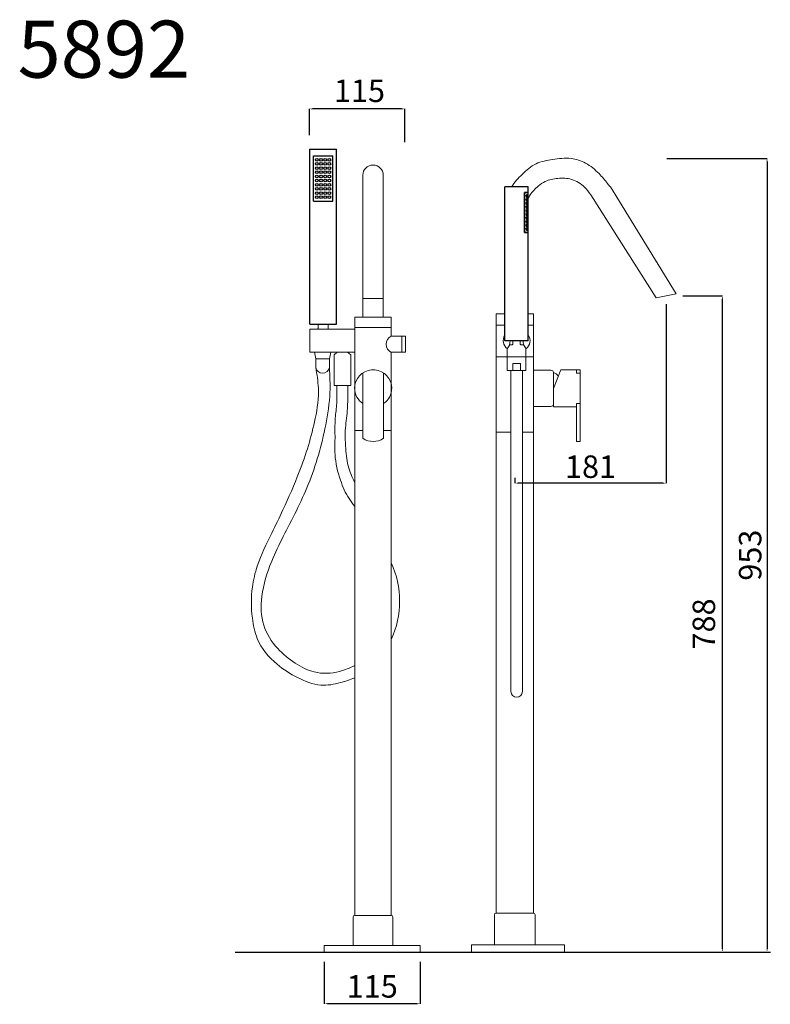
# Model space of a CAD drawing. Units: millimetres. Extents: x 4514 to 5417, y 2382 to 3565.
import ezdxf

# ---------------------------------------------------------------- set-up
doc = ezdxf.new("R2010")
doc.units = ezdxf.units.MM
doc.header["$MEASUREMENT"] = 0
doc.layers.get('Defpoints').update_dxf_attribs({"lineweight": 15})
doc.layers.add('0_COMPONENTS', color=7, linetype='Continuous')
for name, color, linetype, lineweight in [('Livello 1', 7, 'Continuous', 15), ('Oggetto', 7, 'Continuous', 15), ('piano', 3, 'Continuous', 30), ('QUOTE', 6, 'Continuous', 13)]:
    doc.layers.add(name, color=color, linetype=linetype, lineweight=lineweight)
doc.styles.get("Standard").update_dxf_attribs({"font": 'ARIALUNI.TTF'})
doc.dimstyles.get("Standard").update_dxf_attribs({"dimtxt": 0.18, "dimasz": 0.18, "dimexe": 0.18, "dimexo": 0.0625, "dimgap": 0.09, "dimtad": 0, "dimtih": 1, "dimtoh": 1, "dimdec": 4, "dimzin": 0, "dimdsep": 46, "dimtxsty": 'Standard', "dimcen": 0.09, "dimadec": 0, "dimazin": 0, "dimtfac": 1, "dimtdec": 4, "dimtofl": 0, "dimtmove": 0, "dimatfit": 3, "dimfxl": 1, "dimtolj": 1, "dimtzin": 0, "dimarcsym": 0})

# ---------------------------------------------------------------- blocks, each defined once
blk = doc.blocks.new('*D15')
at = {"layer": 'Defpoints', "color": 0, "transparency": 16777216}
for p in [(4862.7, 3457.5), (4862.7, 3415.9), (4977.5, 3407.4)]:
    blk.add_point(p, dxfattribs=at)
at = {"layer": 'QUOTE', "color": 0, "lineweight": -2, "transparency": 16777216}
for p, q in [((4862.7, 3425.9), (4862.7, 3457.7)), ((4973.5, 3457.5), (4866.7, 3457.5)), ((4977.5, 3417.4), (4977.5, 3457.7))]:
    blk.add_line(p, q, dxfattribs=at)
at = {"layer": 'QUOTE', "color": 0, "transparency": 16777216}
for points in [[(4866.7, 3458.2), (4866.7, 3456.9), (4862.7, 3457.5)], [(4973.5, 3458.2), (4973.5, 3456.9), (4977.5, 3457.5)]]:
    blk.add_solid(points, dxfattribs=at)
at = {"layer": 'QUOTE', "color": 0, "transparency": 16777216, "insert": (4922.8, 3479.3), "char_height": 20, "attachment_point": 5}
blk.add_mtext('\\A1;{\\H1.35x;115}', dxfattribs=at)
blk = doc.blocks.new('*D16')
at = {"layer": 'Defpoints', "color": 0, "transparency": 16777216}
for p in [(5291.5, 3232.9), (5109.4, 3007.9), (5109.4, 3004.5)]:
    blk.add_point(p, dxfattribs=at)
at = {"layer": 'QUOTE', "color": 0, "lineweight": -2, "transparency": 16777216}
for p, q in [((5291.5, 3222.9), (5291.5, 3007.8)), ((5109.4, 3014.5), (5109.4, 3008.1)), ((5287.5, 3007.9), (5113.4, 3007.9))]:
    blk.add_line(p, q, dxfattribs=at)
at = {"layer": 'QUOTE', "color": 0, "transparency": 16777216}
for points in [[(5113.4, 3008.6), (5113.4, 3007.3), (5109.4, 3007.9)], [(5287.5, 3008.6), (5287.5, 3007.3), (5291.5, 3007.9)]]:
    blk.add_solid(points, dxfattribs=at)
at = {"layer": 'QUOTE', "color": 0, "transparency": 16777216, "insert": (5200.5, 3027.7), "char_height": 20, "attachment_point": 5}
blk.add_mtext('\\A1;{\\H1.35x;181}', dxfattribs=at)
blk = doc.blocks.new('*D17')
at = {"layer": 'Defpoints', "color": 0, "transparency": 16777216}
for p in [(4880.5, 2442.7), (4995.8, 2442.7), (4880.5, 2382.5)]:
    blk.add_point(p, dxfattribs=at)
at = {"layer": 'QUOTE', "color": 0, "lineweight": -2, "transparency": 16777216}
for p, q in [((4880.5, 2432.7), (4880.5, 2382.3)), ((4995.8, 2432.7), (4995.8, 2382.3)), ((4991.8, 2382.5), (4884.5, 2382.5))]:
    blk.add_line(p, q, dxfattribs=at)
at = {"layer": 'QUOTE', "color": 0, "transparency": 16777216}
for points in [[(4884.5, 2383.2), (4884.5, 2381.9), (4880.5, 2382.5)], [(4991.8, 2383.2), (4991.8, 2381.9), (4995.8, 2382.5)]]:
    blk.add_solid(points, dxfattribs=at)
at = {"layer": 'QUOTE', "color": 0, "transparency": 16777216, "insert": (4938.2, 2403.4), "char_height": 20, "attachment_point": 5}
blk.add_mtext('\\A1;{\\H1.35x;115}', dxfattribs=at)
blk = doc.blocks.new('*D18')
at = {"layer": 'Defpoints', "color": 0, "transparency": 16777216}
for p in [(5301.4, 3232.9), (5301.4, 2444.7), (5358.9, 2444.7)]:
    blk.add_point(p, dxfattribs=at)
at = {"layer": 'QUOTE', "color": 0, "lineweight": -2, "transparency": 16777216}
for p, q in [((5311.4, 3232.9), (5359.1, 3232.9)), ((5358.9, 3228.9), (5358.9, 2448.7)), ((5311.4, 2444.7), (5359.1, 2444.7))]:
    blk.add_line(p, q, dxfattribs=at)
at = {"layer": 'QUOTE', "color": 0, "transparency": 16777216}
for points in [[(5358.2, 3228.9), (5359.6, 3228.9), (5358.9, 3232.9)], [(5358.2, 2448.7), (5359.6, 2448.7), (5358.9, 2444.7)]]:
    blk.add_solid(points, dxfattribs=at)
at = {"layer": 'QUOTE', "color": 0, "transparency": 16777216, "insert": (5336.7, 2838.8), "char_height": 20, "attachment_point": 5, "rotation": 90}
blk.add_mtext('\\A1;{\\H1.35x;788}', dxfattribs=at)
blk = doc.blocks.new('*D19')
at = {"layer": 'Defpoints', "color": 0, "transparency": 16777216}
for p in [(5282, 3398.1), (5347.2, 2444.7), (5412.6, 2444.7)]:
    blk.add_point(p, dxfattribs=at)
at = {"layer": 'QUOTE', "color": 0, "lineweight": -2, "transparency": 16777216}
for p, q in [((5292, 3398.1), (5412.8, 3398.1)), ((5412.6, 3394.1), (5412.6, 2448.7)), ((5357.2, 2444.7), (5412.8, 2444.7))]:
    blk.add_line(p, q, dxfattribs=at)
at = {"layer": 'QUOTE', "color": 0, "transparency": 16777216}
for points in [[(5412, 3394.1), (5413.3, 3394.1), (5412.6, 3398.1)], [(5412, 2448.7), (5413.3, 2448.7), (5412.6, 2444.7)]]:
    blk.add_solid(points, dxfattribs=at)
at = {"layer": 'QUOTE', "color": 0, "transparency": 16777216, "insert": (5392.3, 2921.4), "char_height": 20, "attachment_point": 5, "rotation": 90}
blk.add_mtext('\\A1;{\\H1.35x;953}', dxfattribs=at)

msp = doc.modelspace()

# ---------------------------------------------------------------- linework, layer by layer
at = {"layer": '0_COMPONENTS', "color": 7, "linetype": 'Continuous'}
for p, q in [((4863.1, 3199.1), (4863.1, 3409.1)), ((4863.1, 3409.1), (4895.1, 3409.1)), ((4895.1, 3199.1), (4895.1, 3409.1)), ((4867.4, 3346.7), (4867.4, 3401.1)), ((4867.4, 3401.1), (4890.8, 3401.1)), ((4890.8, 3346.7), (4890.8, 3401.1)), ((5097.5, 3178.9), (5097.5, 3364)), ((5125.7, 3364), (5097.5, 3364)), ((5125.7, 3357), (5125.7, 3364)), ((5121.2, 3309), (5121.2, 3357)), ((5125.7, 3357), (5121.2, 3357)), ((5125.7, 3356.8), (5121.2, 3356.8)), ((5121.4, 3309.2), (5121.4, 3356.8)), ((5125.7, 3309.2), (5125.7, 3356.8)), ((4867.4, 3346.7), (4890.8, 3346.7)), ((5121.2, 3309.2), (5125.7, 3309.2)), ((5125.7, 3309), (5121.2, 3309)), ((5125.7, 3179), (5125.7, 3309)), ((4863.1, 3199.1), (4895.1, 3199.1))]:
    msp.add_line(p, q, dxfattribs=at)
at = {"layer": '0_COMPONENTS'}
msp.add_line((5125.7, 3179), (5097.5, 3179), dxfattribs=at)
at = {"layer": '0_COMPONENTS', "color": 7, "linetype": 'Continuous'}
for centre in [(4871.6, 3396.4), (4876.6, 3396.4), (4881.6, 3396.4), (4886.6, 3396.4), (4871.6, 3391.4), (4871.6, 3386.4), (4871.6, 3381.4), (4876.6, 3391.4), (4876.6, 3386.4), (4876.6, 3381.4), (4881.6, 3391.4), (4881.6, 3386.4), (4881.6, 3381.4), (4886.6, 3391.4), (4886.6, 3386.4), (4886.6, 3381.4), (4871.6, 3376.4), (4871.6, 3371.4), (4876.6, 3376.4), (4876.6, 3371.4), (4881.6, 3376.4), (4881.6, 3371.4), (4886.6, 3376.4), (4886.6, 3371.4), (4871.6, 3366.4), (4871.6, 3361.4), (4876.6, 3366.4), (4876.6, 3361.4), (4881.6, 3366.4), (4881.6, 3361.4), (4886.6, 3366.4), (4886.6, 3361.4), (4871.6, 3356.4), (4871.6, 3351.4), (4876.6, 3356.4), (4876.6, 3351.4), (4881.6, 3356.4), (4881.6, 3351.4), (4886.6, 3356.4), (4886.6, 3351.4)]:
    msp.add_circle(centre, 1.65, dxfattribs=at)
for centre, radius, start, end in [((5125.2, 3352.8), 2.07, 168.7603, 191.3637), ((5125.2, 3348.4), 2.07, 168.8753, 180.0001), ((5125.2, 3348.4), 2.07, 180.0004, 191.3592), ((5120.6, 3352.9), 2.68, 8.1606, 10.3801), ((5120.6, 3352.7), 2.69, 349.6172, 351.9939), ((5120.6, 3348.5), 2.68, 8.1605, 10.3869), ((5120.6, 3348.3), 2.69, 349.6168, 351.994), ((5125.2, 3344), 2.07, 168.8753, 180.0001), ((5125.2, 3344), 2.07, 180.0004, 191.3592), ((5125.2, 3339.6), 2.07, 168.8753, 180.0001), ((5125.2, 3339.6), 2.07, 180.0004, 191.3592), ((5125.2, 3335.2), 2.07, 168.8753, 180.0001), ((5120.6, 3344.1), 2.68, 8.1605, 10.3869), ((5120.6, 3343.9), 2.68, 349.6171, 351.9292), ((5120.6, 3339.7), 2.68, 8.1605, 10.3869), ((5120.6, 3339.5), 2.68, 349.6171, 351.9292), ((5120.6, 3335.3), 2.68, 8.1605, 10.3869), ((5125.2, 3335.2), 2.07, 180.0004, 191.3592), ((5125.2, 3330.8), 2.07, 168.8753, 180.0001), ((5125.2, 3330.8), 2.07, 180.0004, 191.3592), ((5125.2, 3326.4), 2.07, 168.8753, 180.0001), ((5125.2, 3326.4), 2.07, 180.0004, 191.3592), ((5120.6, 3335.1), 2.68, 349.6171, 351.9292), ((5120.6, 3330.9), 2.68, 8.1605, 10.3869), ((5120.6, 3330.7), 2.68, 349.6171, 351.9292), ((5120.6, 3326.4), 2.68, 8.1605, 10.3869), ((5120.6, 3326.3), 2.68, 349.6171, 351.9292), ((5125.2, 3322), 2.07, 168.8753, 180.0001), ((5125.2, 3322), 2.07, 180.0004, 191.3592), ((5125.2, 3317.6), 2.07, 168.8753, 180.0001), ((5125.2, 3317.6), 2.07, 180.0004, 191.3592), ((5125.2, 3313.2), 2.07, 168.8753, 180.0001), ((5125.2, 3313.2), 2.07, 180.0004, 191.3592), ((5120.6, 3322), 2.68, 8.1605, 10.3869), ((5120.6, 3321.9), 2.68, 349.6171, 351.9292), ((5120.6, 3317.6), 2.68, 8.1605, 10.3869), ((5120.6, 3317.5), 2.68, 349.6171, 351.9292), ((5120.6, 3313.2), 2.68, 8.1605, 10.3869), ((5120.6, 3313.1), 2.68, 349.6171, 351.9292)]:
    msp.add_arc(centre, radius, start, end, dxfattribs=at)
for points, knots in [([(5124, 3354.3), (5123.8, 3354.3), (5123.5, 3354), (5123.3, 3353.6), (5123.2, 3353.4), (5123.2, 3353.2)], [0, 0, 0, 0, 0.395097, 0.672059, 1, 1, 1, 1]), ([(5123.2, 3352.4), (5123.2, 3352.3), (5123.3, 3352), (5123.5, 3351.6), (5123.8, 3351.4), (5124, 3351.4)], [0, 0, 0, 0, 0.327862, 0.604756, 1, 1, 1, 1]), ([(5124, 3349.9), (5123.8, 3349.9), (5123.5, 3349.6), (5123.3, 3349.2), (5123.2, 3349), (5123.2, 3348.8)], [0, 0, 0, 0, 0.394963, 0.671999, 1, 1, 1, 1]), ([(5123.2, 3348), (5123.2, 3347.8), (5123.3, 3347.6), (5123.5, 3347.2), (5123.8, 3347), (5124, 3347)], [0, 0, 0, 0, 0.327865, 0.604762, 1, 1, 1, 1]), ([(5124.7, 3352.8), (5124.7, 3353), (5124.7, 3353.4), (5124.5, 3353.8), (5124.3, 3354.2), (5124.1, 3354.3), (5124, 3354.3)], [0, 0, 0, 0, 0.337725, 0.623818, 0.836212, 1, 1, 1, 1]), ([(5124, 3351.4), (5124.1, 3351.4), (5124.3, 3351.4), (5124.5, 3351.8), (5124.7, 3352.3), (5124.7, 3352.6), (5124.7, 3352.8)], [0, 0, 0, 0, 0.163822, 0.376259, 0.662316, 1, 1, 1, 1]), ([(5124.7, 3348.4), (5124.7, 3348.6), (5124.7, 3349), (5124.5, 3349.4), (5124.3, 3349.8), (5124.1, 3349.9), (5124, 3349.9)], [0, 0, 0, 0, 0.337726, 0.623819, 0.836211, 1, 1, 1, 1]), ([(5124, 3347), (5124.1, 3347), (5124.3, 3347), (5124.5, 3347.4), (5124.7, 3347.9), (5124.7, 3348.2), (5124.7, 3348.4)], [0, 0, 0, 0, 0.16382, 0.376264, 0.662337, 1, 1, 1, 1]), ([(5125.5, 3354.3), (5125.5, 3354.3), (5125.4, 3354.2), (5125.3, 3354.1), (5125.3, 3353.8), (5125.2, 3353.3), (5125.2, 3353), (5125.2, 3352.8)], [0, 0, 0, 0, 0.036259, 0.099884, 0.315961, 0.630173, 1, 1, 1, 1]), ([(5125.2, 3352.8), (5125.2, 3352.6), (5125.2, 3352.3), (5125.3, 3351.8), (5125.3, 3351.5), (5125.4, 3351.4), (5125.5, 3351.4), (5125.5, 3351.4)], [0, 0, 0, 0, 0.369847, 0.684025, 0.900095, 0.963738, 1, 1, 1, 1]), ([(5125.5, 3349.9), (5125.5, 3349.9), (5125.4, 3349.8), (5125.3, 3349.7), (5125.3, 3349.4), (5125.2, 3348.9), (5125.2, 3348.6), (5125.2, 3348.4)], [0, 0, 0, 0, 0.036259, 0.099884, 0.315961, 0.630173, 1, 1, 1, 1]), ([(5125.2, 3348.4), (5125.2, 3348.2), (5125.2, 3347.9), (5125.3, 3347.4), (5125.3, 3347.1), (5125.4, 3347), (5125.5, 3347), (5125.5, 3347)], [0, 0, 0, 0, 0.369847, 0.684025, 0.900095, 0.963738, 1, 1, 1, 1]), ([(5125.6, 3352.8), (5125.6, 3353), (5125.6, 3353.3), (5125.6, 3353.8), (5125.6, 3354.1), (5125.5, 3354.2), (5125.5, 3354.3), (5125.5, 3354.3)], [0, 0, 0, 0, 0.375297, 0.693144, 0.906644, 0.966456, 1, 1, 1, 1]), ([(5125.5, 3351.4), (5125.5, 3351.4), (5125.5, 3351.4), (5125.6, 3351.5), (5125.6, 3351.8), (5125.6, 3352.3), (5125.6, 3352.6), (5125.6, 3352.8)], [0, 0, 0, 0, 0.03354, 0.093332, 0.306836, 0.624718, 1, 1, 1, 1]), ([(5125.6, 3348.4), (5125.6, 3348.6), (5125.6, 3348.9), (5125.6, 3349.4), (5125.6, 3349.7), (5125.5, 3349.8), (5125.5, 3349.9), (5125.5, 3349.9)], [0, 0, 0, 0, 0.375297, 0.693144, 0.906644, 0.966456, 1, 1, 1, 1]), ([(5125.5, 3347), (5125.5, 3347), (5125.5, 3347), (5125.6, 3347.1), (5125.6, 3347.4), (5125.6, 3347.9), (5125.6, 3348.2), (5125.6, 3348.4)], [0, 0, 0, 0, 0.03354, 0.093332, 0.306836, 0.624718, 1, 1, 1, 1]), ([(5124, 3345.5), (5123.8, 3345.5), (5123.5, 3345.2), (5123.3, 3344.8), (5123.2, 3344.6), (5123.2, 3344.4)], [0, 0, 0, 0, 0.394963, 0.671999, 1, 1, 1, 1]), ([(5123.2, 3343.6), (5123.2, 3343.4), (5123.3, 3343.2), (5123.5, 3342.8), (5123.8, 3342.5), (5124, 3342.5)], [0, 0, 0, 0, 0.327865, 0.604762, 1, 1, 1, 1]), ([(5124, 3341.1), (5123.8, 3341.1), (5123.5, 3340.8), (5123.3, 3340.4), (5123.2, 3340.2), (5123.2, 3340)], [0, 0, 0, 0, 0.394963, 0.671999, 1, 1, 1, 1]), ([(5123.2, 3339.2), (5123.2, 3339), (5123.3, 3338.8), (5123.5, 3338.4), (5123.8, 3338.1), (5124, 3338.1)], [0, 0, 0, 0, 0.327865, 0.604762, 1, 1, 1, 1]), ([(5124, 3336.6), (5123.8, 3336.6), (5123.5, 3336.4), (5123.3, 3336), (5123.2, 3335.7), (5123.2, 3335.6)], [0, 0, 0, 0, 0.394963, 0.671999, 1, 1, 1, 1]), ([(5124.7, 3344), (5124.7, 3344.2), (5124.7, 3344.6), (5124.5, 3345), (5124.3, 3345.4), (5124.1, 3345.5), (5124, 3345.5)], [0, 0, 0, 0, 0.337726, 0.623819, 0.836211, 1, 1, 1, 1]), ([(5124, 3342.5), (5124.1, 3342.5), (5124.3, 3342.6), (5124.5, 3343), (5124.7, 3343.4), (5124.7, 3343.8), (5124.7, 3344)], [0, 0, 0, 0, 0.16382, 0.376264, 0.662337, 1, 1, 1, 1]), ([(5124.7, 3339.6), (5124.7, 3339.8), (5124.7, 3340.2), (5124.5, 3340.6), (5124.3, 3341), (5124.1, 3341.1), (5124, 3341.1)], [0, 0, 0, 0, 0.337726, 0.623819, 0.836211, 1, 1, 1, 1]), ([(5124, 3338.1), (5124.1, 3338.1), (5124.3, 3338.2), (5124.5, 3338.6), (5124.7, 3339), (5124.7, 3339.4), (5124.7, 3339.6)], [0, 0, 0, 0, 0.16382, 0.376264, 0.662337, 1, 1, 1, 1]), ([(5124.7, 3335.2), (5124.7, 3335.4), (5124.7, 3335.7), (5124.5, 3336.2), (5124.3, 3336.6), (5124.1, 3336.6), (5124, 3336.6)], [0, 0, 0, 0, 0.337726, 0.623819, 0.836211, 1, 1, 1, 1]), ([(5125.5, 3345.5), (5125.5, 3345.5), (5125.4, 3345.4), (5125.3, 3345.3), (5125.3, 3345), (5125.2, 3344.5), (5125.2, 3344.2), (5125.2, 3344)], [0, 0, 0, 0, 0.036259, 0.099884, 0.315961, 0.630173, 1, 1, 1, 1]), ([(5125.2, 3344), (5125.2, 3343.8), (5125.2, 3343.5), (5125.3, 3343), (5125.3, 3342.7), (5125.4, 3342.6), (5125.5, 3342.5), (5125.5, 3342.5)], [0, 0, 0, 0, 0.369847, 0.684025, 0.900095, 0.963738, 1, 1, 1, 1]), ([(5125.5, 3341.1), (5125.5, 3341.1), (5125.4, 3341), (5125.3, 3340.9), (5125.3, 3340.6), (5125.2, 3340.1), (5125.2, 3339.8), (5125.2, 3339.6)], [0, 0, 0, 0, 0.036259, 0.099884, 0.315961, 0.630173, 1, 1, 1, 1]), ([(5125.2, 3339.6), (5125.2, 3339.4), (5125.2, 3339.1), (5125.3, 3338.6), (5125.3, 3338.3), (5125.4, 3338.2), (5125.5, 3338.1), (5125.5, 3338.1)], [0, 0, 0, 0, 0.369847, 0.684025, 0.900095, 0.963738, 1, 1, 1, 1]), ([(5125.5, 3336.6), (5125.5, 3336.6), (5125.4, 3336.6), (5125.3, 3336.5), (5125.3, 3336.2), (5125.2, 3335.7), (5125.2, 3335.4), (5125.2, 3335.2)], [0, 0, 0, 0, 0.036259, 0.099884, 0.315961, 0.630173, 1, 1, 1, 1]), ([(5125.6, 3344), (5125.6, 3344.2), (5125.6, 3344.5), (5125.6, 3345), (5125.6, 3345.3), (5125.5, 3345.4), (5125.5, 3345.5), (5125.5, 3345.5)], [0, 0, 0, 0, 0.375297, 0.693144, 0.906644, 0.966456, 1, 1, 1, 1]), ([(5125.5, 3342.5), (5125.5, 3342.5), (5125.5, 3342.6), (5125.6, 3342.7), (5125.6, 3343), (5125.6, 3343.5), (5125.6, 3343.8), (5125.6, 3344)], [0, 0, 0, 0, 0.03354, 0.093332, 0.306836, 0.624718, 1, 1, 1, 1]), ([(5125.6, 3339.6), (5125.6, 3339.8), (5125.6, 3340.1), (5125.6, 3340.6), (5125.6, 3340.9), (5125.5, 3341), (5125.5, 3341.1), (5125.5, 3341.1)], [0, 0, 0, 0, 0.375297, 0.693144, 0.906644, 0.966456, 1, 1, 1, 1]), ([(5125.5, 3338.1), (5125.5, 3338.1), (5125.5, 3338.2), (5125.6, 3338.3), (5125.6, 3338.6), (5125.6, 3339.1), (5125.6, 3339.4), (5125.6, 3339.6)], [0, 0, 0, 0, 0.03354, 0.093332, 0.306836, 0.624718, 1, 1, 1, 1]), ([(5125.6, 3335.2), (5125.6, 3335.4), (5125.6, 3335.7), (5125.6, 3336.2), (5125.6, 3336.5), (5125.5, 3336.6), (5125.5, 3336.6), (5125.5, 3336.6)], [0, 0, 0, 0, 0.375297, 0.693144, 0.906644, 0.966456, 1, 1, 1, 1]), ([(5123.2, 3334.8), (5123.2, 3334.6), (5123.3, 3334.4), (5123.5, 3334), (5123.8, 3333.7), (5124, 3333.7)], [0, 0, 0, 0, 0.327865, 0.604762, 1, 1, 1, 1]), ([(5124, 3332.2), (5123.8, 3332.2), (5123.5, 3332), (5123.3, 3331.6), (5123.2, 3331.3), (5123.2, 3331.2)], [0, 0, 0, 0, 0.394963, 0.671999, 1, 1, 1, 1]), ([(5123.2, 3330.4), (5123.2, 3330.2), (5123.3, 3330), (5123.5, 3329.6), (5123.8, 3329.3), (5124, 3329.3)], [0, 0, 0, 0, 0.327865, 0.604762, 1, 1, 1, 1]), ([(5124, 3327.8), (5123.8, 3327.8), (5123.5, 3327.6), (5123.3, 3327.2), (5123.2, 3326.9), (5123.2, 3326.8)], [0, 0, 0, 0, 0.394963, 0.671999, 1, 1, 1, 1]), ([(5123.2, 3326), (5123.2, 3325.8), (5123.3, 3325.5), (5123.5, 3325.1), (5123.8, 3324.9), (5124, 3324.9)], [0, 0, 0, 0, 0.327865, 0.604762, 1, 1, 1, 1]), ([(5124, 3333.7), (5124.1, 3333.7), (5124.3, 3333.8), (5124.5, 3334.2), (5124.7, 3334.6), (5124.7, 3335), (5124.7, 3335.2)], [0, 0, 0, 0, 0.16382, 0.376264, 0.662337, 1, 1, 1, 1]), ([(5124.7, 3330.8), (5124.7, 3331), (5124.7, 3331.3), (5124.5, 3331.8), (5124.3, 3332.2), (5124.1, 3332.2), (5124, 3332.2)], [0, 0, 0, 0, 0.337726, 0.623819, 0.836211, 1, 1, 1, 1]), ([(5124, 3329.3), (5124.1, 3329.3), (5124.3, 3329.4), (5124.5, 3329.8), (5124.7, 3330.2), (5124.7, 3330.6), (5124.7, 3330.8)], [0, 0, 0, 0, 0.16382, 0.376264, 0.662337, 1, 1, 1, 1]), ([(5124.7, 3326.4), (5124.7, 3326.6), (5124.7, 3326.9), (5124.5, 3327.4), (5124.3, 3327.7), (5124.1, 3327.8), (5124, 3327.8)], [0, 0, 0, 0, 0.337726, 0.623819, 0.836211, 1, 1, 1, 1]), ([(5124, 3324.9), (5124.1, 3324.9), (5124.3, 3325), (5124.5, 3325.4), (5124.7, 3325.8), (5124.7, 3326.2), (5124.7, 3326.4)], [0, 0, 0, 0, 0.16382, 0.376264, 0.662337, 1, 1, 1, 1]), ([(5125.2, 3335.2), (5125.2, 3335), (5125.2, 3334.7), (5125.3, 3334.2), (5125.3, 3333.9), (5125.4, 3333.8), (5125.5, 3333.7), (5125.5, 3333.7)], [0, 0, 0, 0, 0.369847, 0.684025, 0.900095, 0.963738, 1, 1, 1, 1]), ([(5125.5, 3332.2), (5125.5, 3332.2), (5125.4, 3332.2), (5125.3, 3332.1), (5125.3, 3331.8), (5125.2, 3331.3), (5125.2, 3331), (5125.2, 3330.8)], [0, 0, 0, 0, 0.036259, 0.099884, 0.315961, 0.630173, 1, 1, 1, 1]), ([(5125.2, 3330.8), (5125.2, 3330.6), (5125.2, 3330.3), (5125.3, 3329.8), (5125.3, 3329.5), (5125.4, 3329.4), (5125.5, 3329.3), (5125.5, 3329.3)], [0, 0, 0, 0, 0.369847, 0.684025, 0.900095, 0.963738, 1, 1, 1, 1]), ([(5125.5, 3327.8), (5125.5, 3327.8), (5125.4, 3327.8), (5125.3, 3327.7), (5125.3, 3327.4), (5125.2, 3326.9), (5125.2, 3326.6), (5125.2, 3326.4)], [0, 0, 0, 0, 0.036259, 0.099884, 0.315961, 0.630173, 1, 1, 1, 1]), ([(5125.2, 3326.4), (5125.2, 3326.2), (5125.2, 3325.8), (5125.3, 3325.4), (5125.3, 3325.1), (5125.4, 3325), (5125.5, 3324.9), (5125.5, 3324.9)], [0, 0, 0, 0, 0.369847, 0.684025, 0.900095, 0.963738, 1, 1, 1, 1]), ([(5125.5, 3333.7), (5125.5, 3333.7), (5125.5, 3333.8), (5125.6, 3333.9), (5125.6, 3334.2), (5125.6, 3334.7), (5125.6, 3335), (5125.6, 3335.2)], [0, 0, 0, 0, 0.03354, 0.093332, 0.306836, 0.624718, 1, 1, 1, 1]), ([(5125.6, 3330.8), (5125.6, 3331), (5125.6, 3331.3), (5125.6, 3331.8), (5125.6, 3332.1), (5125.5, 3332.2), (5125.5, 3332.2), (5125.5, 3332.2)], [0, 0, 0, 0, 0.375297, 0.693144, 0.906644, 0.966456, 1, 1, 1, 1]), ([(5125.5, 3329.3), (5125.5, 3329.3), (5125.5, 3329.4), (5125.6, 3329.5), (5125.6, 3329.8), (5125.6, 3330.3), (5125.6, 3330.6), (5125.6, 3330.8)], [0, 0, 0, 0, 0.03354, 0.093332, 0.306836, 0.624718, 1, 1, 1, 1]), ([(5125.6, 3326.4), (5125.6, 3326.6), (5125.6, 3326.9), (5125.6, 3327.4), (5125.6, 3327.7), (5125.5, 3327.8), (5125.5, 3327.8), (5125.5, 3327.8)], [0, 0, 0, 0, 0.375297, 0.693144, 0.906644, 0.966456, 1, 1, 1, 1]), ([(5125.5, 3324.9), (5125.5, 3324.9), (5125.5, 3325), (5125.6, 3325.1), (5125.6, 3325.4), (5125.6, 3325.9), (5125.6, 3326.2), (5125.6, 3326.4)], [0, 0, 0, 0, 0.03354, 0.093332, 0.306836, 0.624718, 1, 1, 1, 1]), ([(5124, 3323.4), (5123.8, 3323.4), (5123.5, 3323.2), (5123.3, 3322.8), (5123.2, 3322.5), (5123.2, 3322.4)], [0, 0, 0, 0, 0.394963, 0.671999, 1, 1, 1, 1]), ([(5123.2, 3321.6), (5123.2, 3321.4), (5123.3, 3321.1), (5123.5, 3320.7), (5123.8, 3320.5), (5124, 3320.5)], [0, 0, 0, 0, 0.327865, 0.604762, 1, 1, 1, 1]), ([(5124, 3319), (5123.8, 3319), (5123.5, 3318.8), (5123.3, 3318.4), (5123.2, 3318.1), (5123.2, 3318)], [0, 0, 0, 0, 0.394963, 0.671999, 1, 1, 1, 1]), ([(5123.2, 3317.2), (5123.2, 3317), (5123.3, 3316.7), (5123.5, 3316.3), (5123.8, 3316.1), (5124, 3316.1)], [0, 0, 0, 0, 0.327865, 0.604762, 1, 1, 1, 1]), ([(5124, 3314.6), (5123.8, 3314.6), (5123.5, 3314.4), (5123.3, 3314), (5123.2, 3313.7), (5123.2, 3313.6)], [0, 0, 0, 0, 0.394963, 0.671999, 1, 1, 1, 1]), ([(5123.2, 3312.8), (5123.2, 3312.6), (5123.3, 3312.3), (5123.5, 3311.9), (5123.8, 3311.7), (5124, 3311.7)], [0, 0, 0, 0, 0.327865, 0.604762, 1, 1, 1, 1]), ([(5124.7, 3322), (5124.7, 3322.2), (5124.7, 3322.5), (5124.5, 3323), (5124.3, 3323.3), (5124.1, 3323.4), (5124, 3323.4)], [0, 0, 0, 0, 0.337726, 0.623819, 0.836211, 1, 1, 1, 1]), ([(5124, 3320.5), (5124.1, 3320.5), (5124.3, 3320.6), (5124.5, 3321), (5124.7, 3321.4), (5124.7, 3321.8), (5124.7, 3322)], [0, 0, 0, 0, 0.16382, 0.376264, 0.662337, 1, 1, 1, 1]), ([(5124.7, 3317.6), (5124.7, 3317.8), (5124.7, 3318.1), (5124.5, 3318.6), (5124.3, 3318.9), (5124.1, 3319), (5124, 3319)], [0, 0, 0, 0, 0.337726, 0.623819, 0.836211, 1, 1, 1, 1]), ([(5124, 3316.1), (5124.1, 3316.1), (5124.3, 3316.2), (5124.5, 3316.6), (5124.7, 3317), (5124.7, 3317.4), (5124.7, 3317.6)], [0, 0, 0, 0, 0.16382, 0.376264, 0.662337, 1, 1, 1, 1]), ([(5124.7, 3313.2), (5124.7, 3313.4), (5124.7, 3313.7), (5124.5, 3314.2), (5124.3, 3314.5), (5124.1, 3314.6), (5124, 3314.6)], [0, 0, 0, 0, 0.337726, 0.623819, 0.836211, 1, 1, 1, 1]), ([(5124, 3311.7), (5124.1, 3311.7), (5124.3, 3311.8), (5124.5, 3312.1), (5124.7, 3312.6), (5124.7, 3313), (5124.7, 3313.2)], [0, 0, 0, 0, 0.16382, 0.376264, 0.662337, 1, 1, 1, 1]), ([(5125.5, 3323.4), (5125.5, 3323.4), (5125.4, 3323.4), (5125.3, 3323.3), (5125.3, 3323), (5125.2, 3322.5), (5125.2, 3322.2), (5125.2, 3322)], [0, 0, 0, 0, 0.036259, 0.099884, 0.315961, 0.630173, 1, 1, 1, 1]), ([(5125.2, 3322), (5125.2, 3321.8), (5125.2, 3321.4), (5125.3, 3321), (5125.3, 3320.7), (5125.4, 3320.6), (5125.5, 3320.5), (5125.5, 3320.5)], [0, 0, 0, 0, 0.369847, 0.684025, 0.900095, 0.963738, 1, 1, 1, 1]), ([(5125.5, 3319), (5125.5, 3319), (5125.4, 3319), (5125.3, 3318.9), (5125.3, 3318.6), (5125.2, 3318.1), (5125.2, 3317.8), (5125.2, 3317.6)], [0, 0, 0, 0, 0.036259, 0.099884, 0.315961, 0.630173, 1, 1, 1, 1]), ([(5125.2, 3317.6), (5125.2, 3317.4), (5125.2, 3317), (5125.3, 3316.6), (5125.3, 3316.3), (5125.4, 3316.2), (5125.5, 3316.1), (5125.5, 3316.1)], [0, 0, 0, 0, 0.369847, 0.684025, 0.900095, 0.963738, 1, 1, 1, 1]), ([(5125.5, 3314.6), (5125.5, 3314.6), (5125.4, 3314.6), (5125.3, 3314.4), (5125.3, 3314.2), (5125.2, 3313.7), (5125.2, 3313.4), (5125.2, 3313.2)], [0, 0, 0, 0, 0.036259, 0.099884, 0.315961, 0.630173, 1, 1, 1, 1]), ([(5125.2, 3313.2), (5125.2, 3313), (5125.2, 3312.6), (5125.3, 3312.2), (5125.3, 3311.9), (5125.4, 3311.8), (5125.5, 3311.7), (5125.5, 3311.7)], [0, 0, 0, 0, 0.369847, 0.684025, 0.900095, 0.963738, 1, 1, 1, 1]), ([(5125.6, 3322), (5125.6, 3322.2), (5125.6, 3322.5), (5125.6, 3323), (5125.6, 3323.3), (5125.5, 3323.4), (5125.5, 3323.4), (5125.5, 3323.4)], [0, 0, 0, 0, 0.375297, 0.693144, 0.906644, 0.966456, 1, 1, 1, 1]), ([(5125.5, 3320.5), (5125.5, 3320.5), (5125.5, 3320.6), (5125.6, 3320.7), (5125.6, 3321), (5125.6, 3321.4), (5125.6, 3321.8), (5125.6, 3322)], [0, 0, 0, 0, 0.03354, 0.093332, 0.306836, 0.624718, 1, 1, 1, 1]), ([(5125.6, 3317.6), (5125.6, 3317.8), (5125.6, 3318.1), (5125.6, 3318.6), (5125.6, 3318.8), (5125.5, 3319), (5125.5, 3319), (5125.5, 3319)], [0, 0, 0, 0, 0.375297, 0.693144, 0.906644, 0.966456, 1, 1, 1, 1]), ([(5125.5, 3316.1), (5125.5, 3316.1), (5125.5, 3316.2), (5125.6, 3316.3), (5125.6, 3316.6), (5125.6, 3317), (5125.6, 3317.4), (5125.6, 3317.6)], [0, 0, 0, 0, 0.03354, 0.093332, 0.306836, 0.624718, 1, 1, 1, 1]), ([(5125.6, 3313.2), (5125.6, 3313.4), (5125.6, 3313.7), (5125.6, 3314.1), (5125.6, 3314.4), (5125.5, 3314.6), (5125.5, 3314.6), (5125.5, 3314.6)], [0, 0, 0, 0, 0.375297, 0.693144, 0.906644, 0.966456, 1, 1, 1, 1]), ([(5125.5, 3311.7), (5125.5, 3311.7), (5125.5, 3311.8), (5125.6, 3311.9), (5125.6, 3312.2), (5125.6, 3312.6), (5125.6, 3313), (5125.6, 3313.2)], [0, 0, 0, 0, 0.03354, 0.093332, 0.306836, 0.624718, 1, 1, 1, 1])]:
    msp.add_open_spline(points, degree=3, knots=knots, dxfattribs=at)
for points in [[(5123.2, 3353.3), (5123.2, 3353.1), (5123.2, 3353), (5123.2, 3352.8)], [(5123.2, 3352.8), (5123.2, 3352.7), (5123.2, 3352.5), (5123.2, 3352.4)], [(5123.2, 3348.9), (5123.2, 3348.7), (5123.2, 3348.6), (5123.2, 3348.4)], [(5123.2, 3348.4), (5123.2, 3348.3), (5123.2, 3348.1), (5123.2, 3348)], [(5123.2, 3344.4), (5123.2, 3344.3), (5123.2, 3344.2), (5123.2, 3344)], [(5123.2, 3344), (5123.2, 3343.9), (5123.2, 3343.7), (5123.2, 3343.6)], [(5123.2, 3340), (5123.2, 3339.9), (5123.2, 3339.7), (5123.2, 3339.6)], [(5123.2, 3339.6), (5123.2, 3339.5), (5123.2, 3339.3), (5123.2, 3339.2)], [(5123.2, 3335.6), (5123.2, 3335.5), (5123.2, 3335.3), (5123.2, 3335.2)], [(5123.2, 3335.2), (5123.2, 3335), (5123.2, 3334.9), (5123.2, 3334.8)], [(5123.2, 3331.2), (5123.2, 3331.1), (5123.2, 3330.9), (5123.2, 3330.8)], [(5123.2, 3330.8), (5123.2, 3330.6), (5123.2, 3330.5), (5123.2, 3330.3)], [(5123.2, 3326.8), (5123.2, 3326.7), (5123.2, 3326.5), (5123.2, 3326.4)], [(5123.2, 3326.4), (5123.2, 3326.2), (5123.2, 3326.1), (5123.2, 3325.9)], [(5123.2, 3322.4), (5123.2, 3322.3), (5123.2, 3322.1), (5123.2, 3322)], [(5123.2, 3322), (5123.2, 3321.8), (5123.2, 3321.7), (5123.2, 3321.5)], [(5123.2, 3318), (5123.2, 3317.9), (5123.2, 3317.7), (5123.2, 3317.6)], [(5123.2, 3317.6), (5123.2, 3317.4), (5123.2, 3317.3), (5123.2, 3317.1)], [(5123.2, 3313.6), (5123.2, 3313.5), (5123.2, 3313.3), (5123.2, 3313.2)], [(5123.2, 3313.2), (5123.2, 3313), (5123.2, 3312.9), (5123.2, 3312.7)]]:
    msp.add_open_spline(points, degree=3, dxfattribs=at)
at = {"layer": 'Livello 1'}
for p, q in [((4926.7, 3207.4), (4926.7, 3377.8)), ((4951.4, 3207.4), (4951.4, 3377.8)), ((5303.6, 3235.4), (5224.3, 3363.8)), ((5279.5, 3230.6), (5200.7, 3354.3)), ((4926.7, 3229.6), (4951.4, 3229.6)), ((5279.5, 3230.6), (5303.6, 3235.4)), ((4917.1, 3008.5), (4917.1, 3207.4)), ((4917.1, 3207.4), (4961, 3207.4)), ((4961, 3184.5), (4961, 3207.4)), ((5086.9, 2491.5), (5086.9, 3211.5)), ((5086.9, 3211.5), (5097.5, 3211.5)), ((5131.9, 3211.5), (5125.7, 3211.5)), ((5131.9, 2491.5), (5131.9, 3211.5)), ((4873.1, 3193.8), (4873.1, 3199.1)), ((4885.1, 3199.1), (4885.1, 3193.8)), ((4917.1, 3194.8), (4961, 3194.8)), ((5086.9, 3197.9), (5097.5, 3197.9)), ((5125.7, 3197.9), (5131.9, 3197.9)), ((4868.2, 3193.1), (4863.2, 3193.1)), ((4863.2, 3193.1), (4863.2, 3165.1)), ((4867.2, 3193.1), (4890.8, 3193.1)), ((4868.2, 3193.1), (4917.1, 3193.1)), ((4961, 3184.5), (4978, 3184.5)), ((4973.6, 3165.1), (4973.6, 3184.5)), ((4978, 3184.5), (4978, 3165.1)), ((5103.2, 3174.3), (5106.3, 3174.3)), ((5107.1, 3179), (5107.1, 3174.9)), ((5116.1, 3179), (5116.1, 3174.9)), ((5116.8, 3174.3), (5120.2, 3174.3)), ((4917.1, 3165.1), (4863.2, 3165.1)), ((4870.3, 3157.1), (4868.8, 3165.1)), ((4886.7, 3157.1), (4888.2, 3165.1)), ((4892.2, 3161.9), (4895.9, 3165.1)), ((4892.2, 3157.1), (4892.2, 3161.9)), ((4912.3, 3161.9), (4908.6, 3165.1)), ((4912.3, 3125.4), (4912.3, 3161.9)), ((4961, 2912.1), (4961, 3165.1)), ((4978, 3165.1), (4961, 3165.1)), ((5086.9, 3159.7), (5131.9, 3159.7)), ((5100.5, 3169.3), (5100.5, 3143.2)), ((5122.9, 3169.3), (5122.9, 3143.2)), ((4870.3, 3157.1), (4886.7, 3157.1)), ((4870.3, 3157.1), (4870.3, 3146.7)), ((4886.7, 3157.1), (4886.7, 3146.7)), ((4892.2, 3157.1), (4892.2, 3146.7)), ((4892.2, 3146.7), (4892.2, 3125.4)), ((5107, 3143.2), (5107, 3151.7)), ((5107, 3151.7), (5111.7, 3151.7)), ((5116.4, 3151.7), (5111.7, 3151.7)), ((5116.4, 3143.2), (5116.4, 3151.7)), ((4926.8, 3140.2), (4926.8, 3061.9)), ((4939.3, 3144.2), (4939.3, 3144.1)), ((4951.8, 3061.9), (4951.8, 3140.2)), ((5100.5, 3143.2), (5104.8, 3143.2)), ((5104.8, 2757.6), (5104.8, 3143.2)), ((5104.8, 3143.2), (5118.6, 3143.2)), ((5118.6, 3143.2), (5118.6, 2757.6)), ((5118.6, 3143.2), (5122.9, 3143.2)), ((5152.9, 3143.7), (5131.9, 3143.7)), ((5164.9, 3144.1), (5155.9, 3121.8)), ((5155.9, 3103), (5155.9, 3140.7)), ((5164.9, 3144.1), (5165.9, 3144.1)), ((5169.9, 3144.1), (5183.7, 3144.1)), ((5183.7, 3144), (5183.7, 3144.1)), ((5183.7, 3144.1), (5187.9, 3144.1)), ((5183.7, 3140.2), (5183.7, 3144)), ((5183.7, 3140.2), (5187.9, 3140.2)), ((5183.7, 3140.2), (5183.7, 3140.2)), ((5187.9, 3140.2), (5187.9, 3144.1)), ((5187.9, 3139.6), (5187.9, 3140.2)), ((5187.9, 3104.1), (5187.9, 3139.6)), ((4892.2, 3125.4), (4912.3, 3125.4)), ((5155.9, 3121.8), (5155.9, 3099.6)), ((5152.9, 3100), (5131.9, 3100)), ((5155.9, 3099.6), (5183.7, 3099.6)), ((5183.7, 3103.4), (5183.7, 3103.5)), ((5183.7, 3103.5), (5187.4, 3103.5)), ((5183.7, 3061.9), (5183.7, 3103.4)), ((5187.9, 3061.9), (5187.9, 3104.1)), ((4917.1, 3071.3), (4926.8, 3071.3)), ((4951.8, 3071.3), (4961, 3071.3)), ((5086.9, 3069.2), (5104.8, 3069.2)), ((5118.6, 3069.2), (5131.9, 3069.2)), ((5183.7, 3058.1), (5183.7, 3061.9)), ((5183.7, 3058.1), (5187.9, 3058.1)), ((5187.9, 3058.1), (5187.9, 3061.9)), ((4917.1, 2788.7), (4917.1, 3008.5)), ((4961, 2488.6), (4961, 2912.1)), ((4917.1, 2488.6), (4917.1, 2788.7)), ((4915.1, 2452.7), (4915.1, 2486.6)), ((4917.1, 2488.6), (4961, 2488.6)), ((4963, 2486.6), (4963, 2452.7)), ((5084.9, 2489.5), (5084.9, 2453.4)), ((5131.9, 2491.5), (5086.9, 2491.5)), ((5133.9, 2453.4), (5133.9, 2489.5)), ((4880.5, 2444.7), (4880.5, 2452.7)), ((4880.5, 2452.7), (4995.8, 2452.7)), ((4995.8, 2452.7), (4995.8, 2444.7)), ((5169.3, 2453.4), (5057.5, 2453.4)), ((5057.5, 2444.7), (5057.5, 2453.4)), ((5169.3, 2444.7), (5169.3, 2453.4))]:
    msp.add_line(p, q, dxfattribs=at)
for centre, radius, start, end in [((4939.1, 3377.8), 12.3, 0, 180), ((4872.2, 3193.9), 0.837, 272.9431, 351.0746), ((4885.9, 3193.9), 0.837, 188.9254, 267.0569), ((4965.9, 3174.8), 10.9, 116.7545, 243.2455), ((5107.8, 3179.1), 12.2, 147.6367, 233.4011), ((5115.6, 3179.1), 12.2, 306.5989, 34.4543), ((5088.4, 3179.1), 15.5, 320.9978, 359.6744), ((5106.2, 3175.1), 0.837, 272.9431, 351.0746), ((5116.9, 3175.1), 0.837, 188.9254, 267.0569), ((5135, 3179.1), 15.5, 180.3256, 219.0022), ((4878.5, 3148.5), 8.42, 192.2225, 347.7775), ((4939.3, 3121.8), 22.3, 95.1552, 180), ((4939.3, 3121.8), 22.2, 94.9513, 95.1552), ((4939.3, 3121.8), 22.2, 94.5011, 94.9513), ((4939.3, 3121.8), 22.3, 94.4017, 94.423), ((4939.3, 3121.8), 22.3, 94.423, 94.5011), ((4939.3, 3121.8), 22.3, 94.2326, 94.4017), ((4939.3, 3121.8), 22.2, 93.852, 94.2326), ((4939.3, 3121.8), 22.2, 93.318, 93.852), ((4939.3, 3121.8), 22.3, 93.201, 93.318), ((4939.3, 3121.8), 22.2, 92.7652, 93.201), ((4939.3, 3121.8), 22.2, 92.5551, 92.7652), ((4939.3, 3121.8), 22.3, 92.2123, 92.5551), ((4939.3, 3121.8), 22.3, 91.9121, 92.2123), ((4939.3, 3121.8), 22.2, 91.6668, 91.9121), ((4939.3, 3121.8), 22.3, 91.2718, 91.6668), ((4939.3, 3121.8), 22.2, 91.1063, 91.2718), ((4939.3, 3121.8), 22.2, 90.6345, 91.1063), ((4939.3, 3121.8), 22.3, 89.4468, 90.5532), ((4939.3, 3121.8), 22.2, 90.5532, 90.6345), ((4939.3, 3121.8), 22.3, 89.3655, 89.4468), ((4939.3, 3121.8), 22.3, 88.8937, 89.3655), ((4939.3, 3121.8), 22.3, 88.3339, 88.7282), ((4939.3, 3121.8), 22.2, 88.7282, 88.8937), ((4939.3, 3121.8), 22.3, 88.0879, 88.3339), ((4939.3, 3121.8), 22.3, 87.7877, 88.0879), ((4939.3, 3121.8), 22.3, 87.4449, 87.7877), ((4939.3, 3121.8), 22.2, 87.2348, 87.4449), ((4939.3, 3121.8), 22.2, 86.799, 87.2348), ((4939.3, 3121.8), 22.2, 86.682, 86.799), ((4939.3, 3121.8), 22.3, 86.148, 86.682), ((4939.3, 3121.8), 22.2, 85.7678, 86.148), ((4939.3, 3121.8), 22.2, 85.577, 85.5983), ((4939.3, 3121.8), 22.3, 85.5983, 85.7678), ((4939.3, 3121.8), 22.3, 85.4989, 85.577), ((4939.3, 3121.8), 22.2, 85.0487, 85.4989), ((4939.3, 3121.8), 22.2, 84.8448, 85.0487), ((4939.3, 3121.8), 22.3, 0, 84.8448), ((5152.9, 3140.7), 3, 0, 90), ((5154.6, 3133.3), 7.5, 21.1204, 80.2646), ((4939.3, 3121.8), 22.2, 180, 235.8198), ((4939.3, 3121.8), 22.2, 304.1802, 0), ((5152.9, 3103), 3, 270, 0), ((4860.8, 2866.2), 110.3, 335.377, 24.623), ((5111.7, 2757.6), 6.89, 180, 0), ((4917.1, 2486.6), 2, 90, 180), ((4961, 2486.6), 2, 0, 90), ((5086.9, 2489.5), 2, 90, 180)]:
    msp.add_arc(centre, radius, start, end, dxfattribs=at)
at = {"layer": 'Livello 1', "extrusion": (0, 0, -1)}
for centre, radius, start, end in [((-5167.9, 3166.2), 22.2, 264.8415, 275.1562), ((-4939.3, 3080.3), 22.3, 235.8198, 304.1802)]:
    msp.add_arc(centre, radius, start, end, dxfattribs=at)
at = {"layer": 'Livello 1'}
for points, knots in [([(5105.9, 3364), (5109, 3369.5), (5118.6, 3379.6), (5134.1, 3393.2), (5155.6, 3397.1), (5176, 3399.6), (5195.9, 3393), (5210, 3381.2), (5218.9, 3370.7), (5223.2, 3365.2), (5224.3, 3363.8)], [21.226382, 21.226382, 21.226382, 21.226382, 40.471876, 61.394745, 81.991803, 104.376971, 122.556359, 143.035337, 158.744167, 163.90815, 163.90815, 163.90815, 163.90815]), ([(5125.7, 3350.1), (5126.3, 3351.5), (5129.3, 3357), (5136.5, 3363.9), (5147.2, 3372), (5161.5, 3374.7), (5178.6, 3374.2), (5192.5, 3365.6), (5198.4, 3357.5), (5200.7, 3354.3)], [6.953157, 6.953157, 6.953157, 6.953157, 11.679402, 25.876029, 36.119959, 51.692735, 68.356227, 86.440834, 98.172514, 98.172514, 98.172514, 98.172514])]:
    msp.add_open_spline(points, degree=3, knots=knots, dxfattribs=at)
for points in [[(4870.3, 3146.7), (4873.4, 3122.4), (4869.7, 3085.8), (4850.4, 3021.5), (4830.7, 2975.7), (4817.4, 2947.9), (4800, 2908.4), (4794.1, 2883), (4794.1, 2845.8), (4800, 2821.2), (4823.9, 2790.3), (4848.5, 2774.3), (4876.4, 2765.4), (4899.9, 2768.3), (4917.1, 2773.9)], [(4886.7, 3146.7), (4887.3, 3117), (4882.2, 3077.9), (4861.3, 3006.5), (4831.3, 2943.8), (4817.3, 2914.3), (4805.5, 2871.8), (4807.8, 2837.3), (4824.5, 2809.2), (4845.7, 2791.7), (4868.5, 2781.1), (4898.9, 2781.8), (4917.1, 2788.7)], [(4895.5, 3125.4), (4895.5, 3103.9), (4893.7, 3086), (4893.4, 3061.4), (4893.4, 3042.4), (4900, 3011.5), (4910.3, 2989.3), (4917.1, 2979.9)], [(4908.8, 3125.4), (4908.1, 3094.6), (4905.8, 3071.2), (4906.1, 3052.6), (4909.3, 3028.7), (4917.1, 3008.5)]]:
    msp.add_spline(points, degree=3, dxfattribs=at)
msp.add_open_spline([(5187.4, 3103.5), (5187.5, 3103.5), (5187.6, 3103.5), (5187.7, 3103.6), (5187.8, 3103.7), (5187.9, 3103.9), (5187.9, 3104), (5187.9, 3104.1)], degree=3, dxfattribs=at)
at = {"layer": 'Oggetto'}
for p, q in [((4948.1, 2444.7), (4832.8, 2444.7)), ((5169.3, 2444.7), (5057.5, 2444.7))]:
    msp.add_line(p, q, dxfattribs=at)
msp.add_arc((5131.9, 2489.5), 2, 0, 90, dxfattribs=at)
at = {"layer": 'piano'}
msp.add_line((4773.5, 2444.7), (5416.6, 2444.7), dxfattribs=at)

# ---------------------------------------------------------------- texts
at = {"layer": 'QUOTE', "insert": (4615.6, 3529.3), "char_height": 68.45, "attachment_point": 5}
msp.add_mtext('\\A1;5892', dxfattribs=at)

# ---------------------------------------------------------------- dimensions: what is measured, and where the dimension line sits
at = {"layer": 'QUOTE'}
for base, p1, p2, text, picture, middle in [((4862.7, 3457.5), (4977.5, 3407.4), (4862.7, 3415.9), '{\\H1.35x;<>}', '*D15', (4922.8, 3479.3)), ((5109.4, 3007.9), (5291.5, 3232.9), (5109.4, 3004.5), '{\\H1.35x;181}', '*D16', (5200.5, 3027.7)), ((4880.5, 2382.5), (4995.8, 2442.7), (4880.5, 2442.7), '{\\H1.35x;<>}', '*D17', (4938.2, 2403.4))]:
    dim = msp.add_linear_dim(base=base, p1=p1, p2=p2, text=text, dimstyle='Standard', override={"dimtxt": 20, "dimasz": 4, "dimexo": 10, "dimgap": 1, "dimtad": 1, "dimdec": 0, "dimtdec": 0, "dimtmove": 2}, dxfattribs=at)
    dim.commit()
    dim.dimension.update_dxf_attribs({"geometry": picture, "text_midpoint": middle, "dimtype": 160})
for base, p1, p2, picture, middle in [((5412.6, 2444.7), (5282, 3398.1), (5347.2, 2444.7), '*D19', (5392.3, 2921.4)), ((5358.9, 2444.7), (5301.4, 3232.9), (5301.4, 2444.7), '*D18', (5336.7, 2838.8))]:
    dim = msp.add_linear_dim(base=base, p1=p1, p2=p2, angle=90, text='{\\H1.35x;<>}', dimstyle='Standard', override={"dimtxt": 20, "dimasz": 4, "dimexo": 10, "dimgap": 4, "dimtad": 1, "dimtih": 0, "dimtoh": 0, "dimdec": 0, "dimtdec": 0, "dimtmove": 2}, dxfattribs=at)
    dim.commit()
    dim.dimension.update_dxf_attribs({"geometry": picture, "text_midpoint": middle, "dimtype": 160})

doc.saveas('drawing.dxf')
